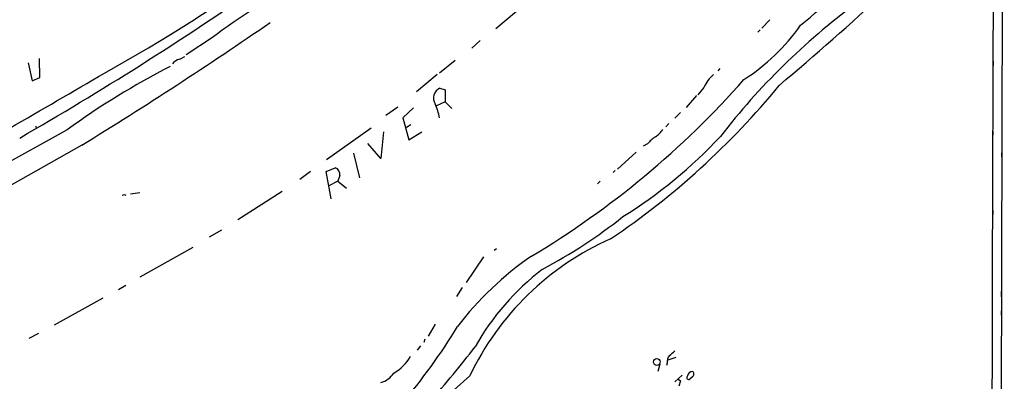
# Model space of a CAD drawing. Extents: x -1263 to 6580, y -116854 to 104903.
# Drawn here: x 532 to 735, y 485 to 560 of the extents above; entities that cross this region are included whole.
import ezdxf

# ---------------------------------------------------------------- set-up
doc = ezdxf.new("R2010")
doc.units = 0
doc.header["$MEASUREMENT"] = 0
doc.layers.add('MAIN', color=5, linetype='CONTINUOUS')

msp = doc.modelspace()

# ---------------------------------------------------------------- linework, layer by layer
at = {"layer": 'MAIN'}
for p, q in [((733.6367, 231.5633), (734.822, 707.898)), ((638.9793, 565.3193), (630.174, 557.8687)), ((686.562, 559.7313), (684.9533, 558.038)), ((684.6147, 557.6993), (684.1067, 557.1913)), ((571.9233, 556.0907), (566.5047, 552.5347)), ((626.9567, 555.498), (625.2633, 553.8893)), ((536.3633, 547.878), (536.2787, 551.7727)), ((565.15, 551.688), (566.166, 552.196)), ((621.792, 551.3493), (618.5747, 548.8093)), ((732.536, 551.2647), (732.536, 550.3333)), ((533.9927, 550.926), (534.7547, 547.2007)), ((676.3173, 549.7407), (675.894, 549.2327)), ((534.7547, 547.2007), (536.3633, 547.878)), ((618.1513, 548.4707), (613.8333, 544.9147)), ((618.6593, 545.6767), (619.76, 545.338)), ((619.76, 545.338), (619.76, 542.8827)), ((673.0153, 545.846), (671.7453, 544.322)), ((671.4913, 544.1527), (669.3747, 541.6973)), ((610.0233, 541.782), (607.568, 540.0887)), ((613.2407, 541.6127), (611.0393, 539.5807)), ((619.76, 542.8827), (617.982, 542.036)), ((619.76, 542.8827), (621.1147, 541.528)), ((611.0393, 539.5807), (612.3093, 535.0933)), ((668.1893, 540.6813), (667.004, 539.496)), ((541.9513, 537.1253), (519.0913, 524.4253)), ((535.432, 537.718), (535.7707, 537.8027)), ((604.52, 537.464), (595.376, 530.9447)), ((612.7327, 538.1413), (611.8013, 537.6333)), ((665.8187, 538.3953), (665.1413, 537.718)), ((607.06, 536.702), (606.552, 531.1987)), ((612.3093, 535.0933), (614.934, 536.702)), ((732.4513, 536.8713), (732.4513, 536.0247)), ((544.9993, 533.9927), (517.0593, 518.16)), ((606.552, 531.1987), (603.8427, 534.3313)), ((661.416, 534.2467), (660.4847, 533.7387)), ((600.8793, 532.2993), (602.1493, 527.2193)), ((659.0453, 532.5533), (655.2353, 528.9973)), ((734.2293, 532.384), (734.2293, 531.5373)), ((595.2913, 528.574), (597.154, 529.336)), ((592.074, 528.574), (589.8727, 526.8807)), ((596.3073, 522.9013), (595.2913, 528.574)), ((598.0853, 527.7273), (597.662, 526.542)), ((654.7273, 528.7433), (654.304, 528.32)), ((597.662, 526.542), (595.7993, 525.6107)), ((597.662, 526.542), (599.44, 525.1027)), ((651.6793, 526.542), (651.0867, 526.034)), ((553.8047, 523.8327), (554.0587, 523.6633)), ((556.9373, 524.1713), (554.99, 523.9173)), ((586.232, 524.4253), (577.088, 518.5833)), ((732.4513, 520.5307), (732.4513, 519.684)), ((571.246, 515.112), (573.786, 516.5513)), ((567.8593, 512.9107), (556.9373, 506.8147)), ((630.3433, 512.6567), (629.8353, 512.318)), ((627.634, 510.9633), (624.078, 505.714)), ((554.0587, 505.1213), (552.5347, 504.19)), ((623.2313, 504.698), (622.1307, 502.8353)), ((549.3173, 502.4967), (539.3267, 496.9087)), ((734.1447, 503.936), (734.1447, 502.7507)), ((734.1447, 499.872), (734.1447, 499.0253)), ((617.728, 497.1627), (616.2887, 494.7073)), ((536.1093, 495.2153), (534.0773, 494.1993)), ((614.68, 492.6753), (614.0027, 491.8287)), ((615.6113, 494.03), (615.3573, 493.3527)), ((663.956, 488.95), (663.5327, 487.426)), ((665.48, 489.1193), (665.3107, 488.6113)), ((667.258, 490.3047), (665.5647, 489.712)), ((624.84, 486.4947), (603.25, 467.4447)), ((668.528, 486.664), (667.004, 485.3093)), ((670.6447, 486.3253), (670.1367, 485.8173)), ((667.6813, 485.8173), (668.1893, 485.4787)), ((668.1893, 485.4787), (667.8507, 484.378))]:
    msp.add_line(p, q, dxfattribs=at)
msp.add_circle((663.3273, 489.3677), 0.6979, dxfattribs=at)
for centre, radius, start, end in [((394.8961, 830.0379), 320.9987, 298.823958, 313.752575), ((257.5921, 1057.1621), 668.357, 310.1462634, 315.1406635), ((352.5663, 964.9266), 530.0109, 309.952214, 314.502038), ((41668.6894, 398.0017), 40936.4991, 179.73725783, 179.96644089), ((178.4162, 1149.8932), 709.0387, 299.9327591, 304.611053), ((643.6628, 463.1215), 117.4301, 117.961331, 127.655503), ((790.0681, 447.6708), 143.8109, 126.717442, 142.221585), ((112.3598, 1241.3388), 829.1655, 301.4515255, 304.6487418), ((657.866, 583.5741), 43.0162, 302.894758, 324.559281), ((566.0814, 548.6398), 3.1873, 106.990919, 140.387306), ((638.9061, 402.9394), 165.5478, 117.212385, 125.849651), ((-777.6066, 2807.7245), 2619.9855, 299.454113, 300.4370626), ((543.0648, 669.2021), 184.1508, 300.865992, 318.613967), ((679.8942, 542.777), 7.5325, 130.896909, 155.956108), ((619.5726, 543.6688), 2.2058, 114.458572, 213.252764), ((563.7565, 648.5285), 161.3078, 303.930333, 320.658711), ((607.9416, 538.0169), 10.7475, 8.36646, 24.415012), ((660.3993, 539.8354), 4.9102, 302.322273, 327.677727), ((604.0931, 603.2049), 98.8734, 301.896181, 316.997856), ((668.6977, 527.7266), 9.7742, 125.479074, 138.158447), ((596.5853, 527.9329), 1.514, 352.195292, 67.936461), ((511.2007, 650.748), 133.8753, 288.327124, 288.556307), ((589.6194, 603.2961), 107.2989, 297.847777, 308.446436), ((677.3789, 461.5022), 58.1804, 113.912504, 154.559794), ((674.8443, 456.6049), 66.0673, 124.377342, 142.684982), ((672.1836, 466.3539), 53.1257, 127.638025, 150.510207), ((517.8695, 560.0764), 122.1804, 319.506593, 328.729266), ((466.5147, 614.8809), 200.9783, 318.323382, 322.490268), ((604.4696, 495.3843), 9.5392, 299.567349, 329.019453), ((667.7474, 489.3827), 2.2827, 143.88866, 186.626253), ((663.6602, 494.4953), 4.3845, 300.770125, 319.697495), ((605.2677, 489.6135), 4.6542, 286.018277, 327.127344), ((669.9212, 486.1848), 0.426, 133.345502, 300.387128), ((670.8172, 486.218), 1.2203, 98.126782, 166.894175), ((670.2636, 486.8757), 0.6694, 304.698943, 55.296185)]:
    msp.add_arc(centre, radius, start, end, dxfattribs=at)

doc.saveas('drawing.dxf')
